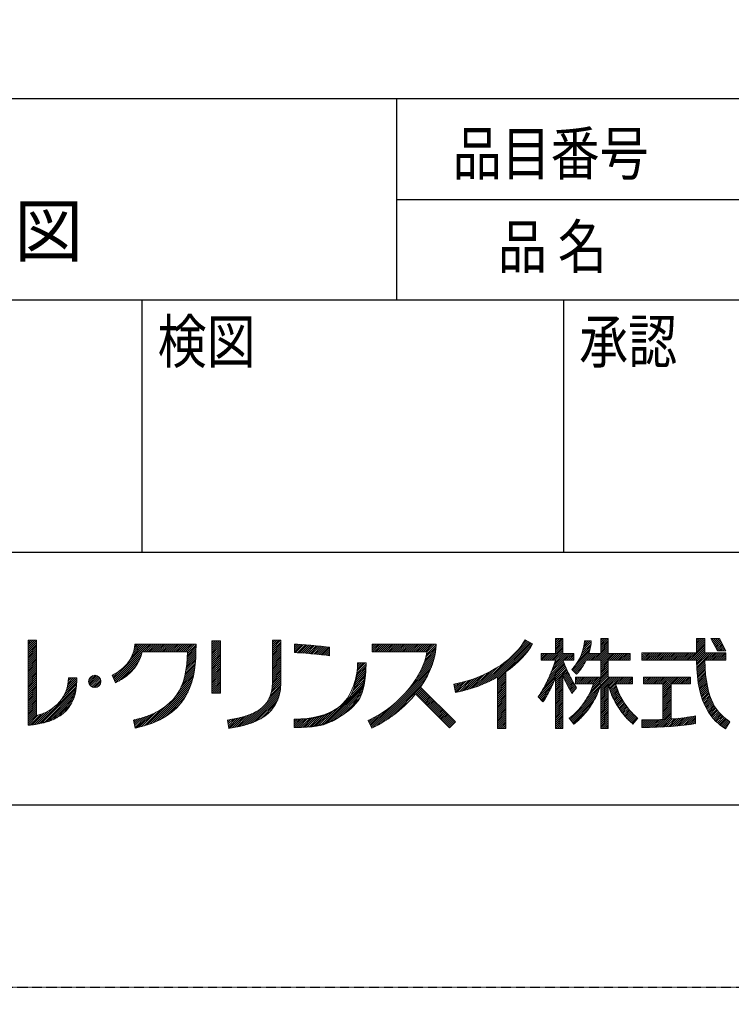
# Model space of a CAD drawing. Units: millimetres. Extents: x 0 to 1680, y -167 to 1188.
# Drawn here: x 1114 to 1278, y -4 to 223 of the extents above; entities that cross this region are included whole.
import ezdxf
from ezdxf.enums import TextEntityAlignment as Align

# ---------------------------------------------------------------- set-up
doc = ezdxf.new("R2010")
doc.units = ezdxf.units.MM
doc.linetypes.add('HIDDEN2', pattern=[0.1875, 0.125, -0.0625])
for name, color, linetype in [('図面枠', 40, 'Continuous'), ('外観図', 7, 'Continuous'), ('非表示', 50, 'Continuous')]:
    doc.layers.add(name, color=color, linetype=linetype)
doc.styles.add('FONT_0', font='txt')
doc.styles.get("Standard").update_dxf_attribs({"font": 'arial.ttf', "height": 10})
doc.dimstyles.new('ISO-25', dxfattribs={"dimtxt": 10, "dimasz": 8, "dimexe": 1.25, "dimexo": 0.625, "dimtad": 1, "dimtxsty": 'Standard', "dimcen": 2.5, "dimadec": 0, "dimazin": 0, "dimtfac": 1, "dimtmove": 0, "dimatfit": 3, "dimfxl": 1, "dimlwd": 13, "dimarcsym": 0})

# ---------------------------------------------------------------- blocks, each defined once
blk = doc.blocks.new('*D99')
at = {"layer": 'Defpoints', "color": 0, "linetype": 'ByBlock', "transparency": 16777216}
for p in [(931.48, 1022.47), (924, 1012.89), (908.64, 993.81), (987.64, 976.52), (979.43, 950.56)]:
    blk.add_point(p, dxfattribs=at)
at = {"layer": '外観図', "color": 0, "linetype": 'ByBlock', "lineweight": 13, "transparency": 16777216}
blk.add_arc((1137.05, 854.26), 265.62, 142.4335, 146.8508, dxfattribs=at)
at = {"layer": '外観図', "color": 0, "linetype": 'ByBlock', "transparency": 16777216}
for points in [[(925.46, 1017.04), (927.55, 1015.38), (931.48, 1022.47)], [(915.79, 998.8), (913.53, 1000.22), (910.39, 992.75)]]:
    blk.add_solid(points, dxfattribs=at)

msp = doc.modelspace()

# ---------------------------------------------------------------- hatches: boundary and pattern name
at = {"layer": '図面枠', "lineweight": 9}
h = msp.add_hatch(dxfattribs=at)
h.set_pattern_fill('ANSI31', color=0, scale=0.1, style=0)
edge = h.paths.add_edge_path(flags=0)
edge.add_spline(control_points=[(1125.687, 71.143), (1125.687, 66.976), (1122.552, 63.476), (1118.334, 62.498)], knot_values=[0, 0, 0, 0, 1, 1, 1, 1], weights=[1, 1, 1, 1], degree=3, periodic=0)
edge.add_line((1118.334, 62.498), (1118.334, 79.823))
edge.add_line((1118.334, 79.823), (1116.395, 79.823))
edge.add_line((1116.395, 79.823), (1116.395, 60.298))
edge.add_spline(control_points=[(1116.395, 60.298), (1117.056, 60.321), (1117.706, 60.384), (1118.334, 60.505), (1123.633, 61.531), (1127.626, 65.911), (1127.626, 71.143)], knot_values=[0, 0, 0, 0, 1, 2, 3, 4, 4, 4, 4], weights=[1, 1, 1, 1, 1, 1, 1], degree=3, periodic=0)
edge.add_line((1127.626, 71.143), (1125.687, 71.143))
h = msp.add_hatch(dxfattribs=at)
h.set_pattern_fill('ANSI31', color=0, scale=0.1, style=0)
h.paths.add_polyline_path([(1160.64, 79.66), (1160.64, 67.671), (1158.7, 67.671), (1158.7, 79.66)], flags=0)
h = msp.add_hatch(dxfattribs=at)
h.set_pattern_fill('ANSI31', color=0, scale=0.1, style=0)
edge = h.paths.add_edge_path(flags=0)
edge.add_spline(control_points=[(1174.557, 70.07), (1174.557, 61.398), (1166.177, 60.104), (1162.598, 59.551)], knot_values=[0, 0, 0, 0, 1, 1, 1, 1], weights=[1, 1, 1, 1], degree=3, periodic=0)
edge.add_line((1162.598, 59.551), (1162.302, 61.468))
edge.add_spline(control_points=[(1162.302, 61.468), (1167.66, 62.295), (1172.617, 63.91), (1172.617, 70.07)], knot_values=[0, 0, 0, 0, 1, 1, 1, 1], weights=[1, 1, 1, 1], degree=3, periodic=0)
edge.add_line((1172.617, 70.07), (1172.617, 79.823))
edge.add_line((1172.617, 79.823), (1174.557, 79.823))
edge.add_line((1174.557, 79.823), (1174.557, 70.07))
h = msp.add_hatch(dxfattribs=at)
h.set_pattern_fill('ANSI31', color=0, scale=0.1, style=0)
edge = h.paths.add_edge_path(flags=0)
edge.add_spline(control_points=[(1226.356, 72.57), (1229.274, 74.596), (1231.316, 76.9), (1232.483, 78.97)], knot_values=[0, 0, 0, 0, 1, 1, 1, 1], weights=[1, 1, 1, 1], degree=3, periodic=0)
edge.add_line((1232.483, 78.97), (1230.793, 79.922))
edge.add_spline(control_points=[(1230.793, 79.922), (1228.655, 76.131), (1223.224, 71.456), (1214.391, 69.705)], knot_values=[0, 0, 0, 0, 1, 1, 1, 1], weights=[1, 1, 1, 1], degree=3, periodic=0)
edge.add_line((1214.391, 69.705), (1214.769, 67.802))
edge.add_spline(control_points=[(1214.769, 67.802), (1218.561, 68.554), (1221.769, 69.83), (1224.416, 71.352)], knot_values=[0, 0, 0, 0, 1, 1, 1, 1], weights=[1, 1, 1, 1], degree=3, periodic=0)
edge.add_line((1224.416, 71.352), (1224.416, 59.558))
edge.add_line((1224.416, 59.558), (1226.356, 59.558))
edge.add_line((1226.356, 59.558), (1226.356, 72.57))
h = msp.add_hatch(dxfattribs=at)
h.set_pattern_fill('ANSI31', color=0, scale=0.1, style=0)
edge = h.paths.add_edge_path(flags=0)
edge.add_spline(control_points=[(1242.037, 69.774), (1241.667, 70.448), (1241.311, 71.132), (1240.968, 71.82), (1240.625, 72.509), (1240.296, 73.204), (1239.998, 73.903), (1239.814, 74.336), (1239.638, 74.78), (1239.492, 75.212)], knot_values=[0, 0, 0, 0, 1, 2, 3, 4, 5, 6, 7, 7, 7, 7], weights=[1, 1, 1, 1, 1, 1, 1, 1, 1, 1], degree=3, periodic=0)
edge.add_line((1239.492, 75.212), (1241.991, 75.212))
edge.add_line((1241.991, 75.212), (1241.991, 76.764))
edge.add_line((1241.991, 76.764), (1239.487, 76.764))
edge.add_line((1239.487, 76.764), (1239.487, 80.21))
edge.add_line((1239.487, 80.21), (1237.752, 80.21))
edge.add_line((1237.752, 80.21), (1237.752, 76.764))
edge.add_line((1237.752, 76.764), (1234.46, 76.764))
edge.add_line((1234.46, 76.764), (1234.46, 75.212))
edge.add_line((1234.46, 75.212), (1237.752, 75.212))
edge.add_line((1237.752, 75.212), (1237.752, 75.19))
edge.add_spline(control_points=[(1237.752, 75.19), (1237.585, 74.614), (1237.394, 74.035), (1237.177, 73.463), (1236.857, 72.624), (1236.503, 71.793), (1236.122, 70.976), (1235.741, 70.158), (1235.337, 69.351), (1234.904, 68.569), (1234.687, 68.179), (1234.463, 67.793), (1234.227, 67.426), (1234.084, 67.194), (1233.931, 66.98), (1233.777, 66.774)], knot_values=[0, 0, 0, 0, 1, 2, 3, 4, 5, 6, 7, 8, 9, 10, 11, 12, 13, 13, 13, 13], weights=[1, 1, 1, 1, 1, 1, 1, 1, 1, 1, 1, 1, 1, 1, 1, 1], degree=3, periodic=0)
edge.add_line((1233.777, 66.774), (1234.872, 65.665))
edge.add_spline(control_points=[(1234.872, 65.665), (1235.109, 65.982), (1235.329, 66.299), (1235.519, 66.619), (1235.77, 67.028), (1235.999, 67.441), (1236.218, 67.856), (1236.657, 68.688), (1237.057, 69.531), (1237.433, 70.384), (1237.549, 70.646), (1237.643, 70.917), (1237.752, 71.182)], knot_values=[0, 0, 0, 0, 1, 2, 3, 4, 5, 6, 7, 8, 9, 10, 10, 10, 10], weights=[1, 1, 1, 1, 1, 1, 1, 1, 1, 1, 1, 1, 1], degree=3, periodic=0)
edge.add_line((1237.752, 71.182), (1237.752, 59.557))
edge.add_line((1237.752, 59.557), (1239.487, 59.557))
edge.add_line((1239.487, 59.557), (1239.487, 71.62))
edge.add_spline(control_points=[(1239.487, 71.62), (1239.551, 71.48), (1239.607, 71.335), (1239.672, 71.196), (1240.007, 70.48), (1240.354, 69.773), (1240.717, 69.071)], knot_values=[0, 0, 0, 0, 1, 2, 3, 4, 4, 4, 4], weights=[1, 1, 1, 1, 1, 1, 1], degree=3, periodic=0)
edge.add_line((1240.717, 69.071), (1241.278, 68.021))
edge.add_line((1241.278, 68.021), (1241.519, 67.599))
edge.add_line((1241.519, 67.599), (1242.565, 68.841))
edge.add_line((1242.565, 68.841), (1242.037, 69.774))
h = msp.add_hatch(dxfattribs=at)
h.set_pattern_fill('ANSI31', color=0, scale=0.1, style=0)
edge = h.paths.add_edge_path(flags=0)
edge.add_spline(control_points=[(1256.362, 62.179), (1256.13, 62.373), (1255.821, 62.674), (1255.458, 63.044), (1255.274, 63.226), (1255.096, 63.444), (1254.896, 63.663), (1254.694, 63.881), (1254.511, 64.137), (1254.305, 64.386), (1253.913, 64.903), (1253.519, 65.473), (1253.174, 66.073), (1252.467, 67.265), (1251.948, 68.561), (1251.667, 69.546), (1251.642, 69.634), (1251.621, 69.718), (1251.599, 69.802)], knot_values=[0, 0, 0, 0, 1, 2, 3, 4, 5, 6, 7, 8, 9, 10, 11, 12, 13, 14, 15, 16, 16, 16, 16], weights=[1, 1, 1, 1, 1, 1, 1, 1, 1, 1, 1, 1, 1, 1, 1, 1, 1, 1, 1], degree=3, periodic=0)
edge.add_line((1251.599, 69.802), (1255.514, 69.802))
edge.add_line((1255.514, 69.802), (1255.514, 71.354))
edge.add_line((1255.514, 71.354), (1249.915, 71.354))
edge.add_line((1249.915, 71.354), (1249.915, 75.212))
edge.add_line((1249.915, 75.212), (1254.946, 75.212))
edge.add_line((1254.946, 75.212), (1254.946, 76.764))
edge.add_line((1254.946, 76.764), (1249.915, 76.764))
edge.add_line((1249.915, 76.764), (1249.915, 80.21))
edge.add_line((1249.915, 80.21), (1248.181, 80.21))
edge.add_line((1248.181, 80.21), (1248.181, 76.764))
edge.add_line((1248.181, 76.764), (1245.453, 76.764))
edge.add_spline(control_points=[(1245.453, 76.764), (1245.795, 77.804), (1245.975, 78.807), (1245.975, 79.647)], knot_values=[0, 0, 0, 0, 1, 1, 1, 1], weights=[1, 1, 1, 1], degree=3, periodic=0)
edge.add_line((1245.975, 79.647), (1244.423, 79.647))
edge.add_spline(control_points=[(1244.423, 79.647), (1244.423, 77.848), (1243.401, 75.024), (1241.519, 73.125)], knot_values=[0, 0, 0, 0, 1, 1, 1, 1], weights=[1, 1, 1, 1], degree=3, periodic=0)
edge.add_line((1241.519, 73.125), (1242.615, 72.029))
edge.add_spline(control_points=[(1242.615, 72.029), (1243.539, 72.962), (1244.269, 74.075), (1244.817, 75.212)], knot_values=[0, 0, 0, 0, 1, 1, 1, 1], weights=[1, 1, 1, 1], degree=3, periodic=0)
edge.add_line((1244.817, 75.212), (1248.181, 75.212))
edge.add_line((1248.181, 75.212), (1248.181, 71.354))
edge.add_line((1248.181, 71.354), (1242.381, 71.354))
edge.add_line((1242.381, 71.354), (1242.381, 69.802))
edge.add_line((1242.381, 69.802), (1246.497, 69.802))
edge.add_spline(control_points=[(1246.497, 69.802), (1246.476, 69.736), (1246.457, 69.673), (1246.434, 69.605), (1246.087, 68.594), (1245.503, 67.271), (1244.732, 66.064), (1244.356, 65.455), (1243.928, 64.882), (1243.508, 64.362), (1243.08, 63.849), (1242.651, 63.397), (1242.268, 63.026), (1241.878, 62.663), (1241.547, 62.368), (1241.299, 62.181), (1241.057, 61.987), (1240.919, 61.876)], knot_values=[0, 0, 0, 0, 1, 2, 3, 4, 5, 6, 7, 8, 9, 10, 11, 12, 13, 14, 15, 15, 15, 15], weights=[1, 1, 1, 1, 1, 1, 1, 1, 1, 1, 1, 1, 1, 1, 1, 1, 1, 1], degree=3, periodic=0)
edge.add_line((1240.919, 61.876), (1241.966, 60.493))
edge.add_spline(control_points=[(1241.966, 60.493), (1242.12, 60.619), (1242.388, 60.838), (1242.664, 61.05), (1243.031, 61.382), (1243.462, 61.791), (1243.885, 62.207), (1244.357, 62.714), (1244.826, 63.286), (1245.286, 63.865), (1245.752, 64.502), (1246.159, 65.175), (1246.995, 66.51), (1247.62, 67.958), (1247.993, 69.08), (1248.07, 69.319), (1248.13, 69.542), (1248.181, 69.752)], knot_values=[0, 0, 0, 0, 1, 2, 3, 4, 5, 6, 7, 8, 9, 10, 11, 12, 13, 14, 15, 15, 15, 15], weights=[1, 1, 1, 1, 1, 1, 1, 1, 1, 1, 1, 1, 1, 1, 1, 1, 1, 1], degree=3, periodic=0)
edge.add_line((1248.181, 69.752), (1248.181, 59.557))
edge.add_line((1248.181, 59.557), (1249.915, 59.557))
edge.add_line((1249.915, 59.557), (1249.915, 69.79))
edge.add_spline(control_points=[(1249.915, 69.79), (1249.962, 69.578), (1250.015, 69.353), (1250.083, 69.101), (1250.39, 67.985), (1250.951, 66.555), (1251.718, 65.232), (1252.093, 64.566), (1252.522, 63.932), (1252.95, 63.358), (1253.175, 63.079), (1253.376, 62.796), (1253.596, 62.552), (1253.815, 62.307), (1254.011, 62.065), (1254.213, 61.86), (1254.611, 61.446), (1254.951, 61.11), (1255.206, 60.892), (1255.454, 60.667), (1255.596, 60.539)], knot_values=[0, 0, 0, 0, 1, 2, 3, 4, 5, 6, 7, 8, 9, 10, 11, 12, 13, 14, 15, 16, 17, 18, 18, 18, 18], weights=[1, 1, 1, 1, 1, 1, 1, 1, 1, 1, 1, 1, 1, 1, 1, 1, 1, 1, 1, 1, 1], degree=3, periodic=0)
edge.add_line((1255.596, 60.539), (1256.716, 61.863))
edge.add_spline(control_points=[(1256.716, 61.863), (1256.587, 61.978), (1256.362, 62.179)], knot_values=[0, 0, 0, 1, 1, 1], weights=[1, 1, 1], degree=2, periodic=0)
h = msp.add_hatch(dxfattribs=at)
h.set_pattern_fill('ANSI31', color=0, scale=0.1, style=0)
edge = h.paths.add_edge_path(flags=0)
edge.add_spline(control_points=[(1277.911, 61.064), (1275.148, 62.991), (1272.284, 65.647), (1272.146, 75.222)], knot_values=[0, 0, 0, 0, 1, 1, 1, 1], weights=[1, 1, 1, 1], degree=3, periodic=0)
edge.add_line((1272.146, 75.222), (1276.962, 75.222))
edge.add_line((1276.962, 75.222), (1276.962, 76.956))
edge.add_line((1276.962, 76.956), (1272.133, 76.956))
edge.add_line((1272.133, 76.956), (1272.133, 80.21))
edge.add_line((1272.133, 80.21), (1270.193, 80.21))
edge.add_line((1270.193, 80.21), (1270.193, 76.956))
edge.add_line((1270.193, 76.956), (1257.658, 76.956))
edge.add_line((1257.658, 76.956), (1257.658, 75.222))
edge.add_line((1257.658, 75.222), (1270.2, 75.222))
edge.add_spline(control_points=[(1270.2, 75.222), (1270.353, 64.572), (1273.951, 61.45), (1276.877, 59.42)], knot_values=[0, 0, 0, 0, 1, 1, 1, 1], weights=[1, 1, 1, 1], degree=3, periodic=0)
edge.add_line((1276.877, 59.42), (1277.911, 61.064))
h = msp.add_hatch(dxfattribs=at)
h.set_pattern_fill('ANSI31', color=0, scale=0.1, style=0)
h.paths.add_polyline_path([(1275.009, 77.358), (1276.962, 77.358), (1275.48, 80.226), (1273.527, 80.226)], flags=0)
h = msp.add_hatch(dxfattribs=at)
h.set_pattern_fill('ANSI31', color=0, scale=0.1, style=0)
edge = h.paths.add_edge_path(flags=0)
edge.add_line((1155.03, 77.145), (1155.041, 78.879))
edge.add_line((1155.041, 78.879), (1140.938, 78.879))
edge.add_line((1140.938, 78.879), (1140.938, 78.867))
edge.add_spline(control_points=[(1140.938, 78.867), (1140.938, 77.119), (1139.839, 73.666), (1135.723, 71.814)], knot_values=[0, 0, 0, 0, 1, 1, 1, 1], weights=[1, 1, 1, 1], degree=3, periodic=0)
edge.add_line((1135.723, 71.814), (1136.519, 70.045))
edge.add_spline(control_points=[(1136.519, 70.045), (1140.438, 71.808), (1142.108, 74.843), (1142.654, 77.145)], knot_values=[0, 0, 0, 0, 1, 1, 1, 1], weights=[1, 1, 1, 1], degree=3, periodic=0)
edge.add_line((1142.654, 77.145), (1153.09, 77.145))
edge.add_spline(control_points=[(1153.09, 77.145), (1152.915, 69.147), (1150.587, 63.732), (1140.624, 61.472)], knot_values=[0, 0, 0, 0, 1, 1, 1, 1], weights=[1, 1, 1, 1], degree=3, periodic=0)
edge.add_line((1140.624, 61.472), (1141.053, 59.58))
edge.add_spline(control_points=[(1141.053, 59.58), (1152.813, 62.248), (1154.873, 69.503), (1155.03, 77.145)], knot_values=[0, 0, 0, 0, 1, 1, 1, 1], weights=[1, 1, 1, 1], degree=3, periodic=0)
h = msp.add_hatch(dxfattribs=at)
h.set_pattern_fill('ANSI31', color=0, scale=0.1, style=0)
edge = h.paths.add_edge_path(flags=0)
edge.add_spline(control_points=[(1185.773, 78.218), (1183.746, 78.459), (1179.072, 78.923), (1177.68, 78.923)], knot_values=[0, 0, 0, 0, 1, 1, 1, 1], weights=[1, 1, 1, 1], degree=3, periodic=0)
edge.add_line((1177.68, 78.923), (1177.68, 76.983))
edge.add_spline(control_points=[(1177.68, 76.983), (1179.039, 76.983), (1184.017, 76.483), (1185.773, 76.265)], knot_values=[0, 0, 0, 0, 1, 1, 1, 1], weights=[1, 1, 1, 1], degree=3, periodic=0)
edge.add_line((1185.773, 76.265), (1185.773, 78.218))
h = msp.add_hatch(dxfattribs=at)
h.set_pattern_fill('ANSI31', color=0, scale=0.1, style=0)
edge = h.paths.add_edge_path(flags=0)
edge.add_line((1213.389, 59.65), (1214.76, 61.022))
edge.add_line((1214.76, 61.022), (1206.732, 69.05))
edge.add_spline(control_points=[(1206.732, 69.05), (1209.069, 72.447), (1210.292, 75.989), (1210.292, 78.88)], knot_values=[0, 0, 0, 0, 1, 1, 1, 1], weights=[1, 1, 1, 1], degree=3, periodic=0)
edge.add_line((1210.292, 78.88), (1195.61, 78.882))
edge.add_line((1195.61, 78.882), (1195.61, 77.147))
edge.add_line((1195.61, 77.147), (1208.189, 77.147))
edge.add_spline(control_points=[(1208.189, 77.147), (1207.313, 71.897), (1202.638, 65.103), (1194.647, 61.38)], knot_values=[0, 0, 0, 0, 1, 1, 1, 1], weights=[1, 1, 1, 1], degree=3, periodic=0)
edge.add_line((1194.647, 61.38), (1195.466, 59.622))
edge.add_spline(control_points=[(1195.466, 59.622), (1199.721, 61.604), (1203.106, 64.426), (1205.564, 67.475)], knot_values=[0, 0, 0, 0, 1, 1, 1, 1], weights=[1, 1, 1, 1], degree=3, periodic=0)
edge.add_line((1205.564, 67.475), (1213.389, 59.65))
h = msp.add_hatch(dxfattribs=at)
h.set_pattern_fill('ANSI31', color=0, scale=0.1, style=0)
edge = h.paths.add_edge_path(flags=0)
edge.add_spline(control_points=[(1194.177, 74.615), (1194.177, 73.774), (1194.024, 66.291), (1188.714, 62.622), (1185.992, 60.74), (1182.164, 59.745), (1177.646, 59.745)], knot_values=[0, 0, 0, 0, 1, 2, 3, 4, 4, 4, 4], weights=[1, 1, 1, 1, 1, 1, 1], degree=3, periodic=0)
edge.add_line((1177.646, 59.745), (1177.646, 61.685))
edge.add_spline(control_points=[(1177.646, 61.685), (1181.768, 61.685), (1185.214, 62.561), (1187.611, 64.218), (1191.263, 66.741), (1192.237, 71.941), (1192.237, 74.615)], knot_values=[0, 0, 0, 0, 1, 2, 3, 4, 4, 4, 4], weights=[1, 1, 1, 1, 1, 1, 1], degree=3, periodic=0)
edge.add_line((1192.237, 74.615), (1194.177, 74.615))
h = msp.add_hatch(dxfattribs=at)
h.set_pattern_fill('ANSI31', color=0, scale=0.1, style=0)
edge = h.paths.add_edge_path(flags=0)
edge.add_spline(control_points=[(1133.177, 70.346), (1133.177, 69.559), (1132.54, 68.922), (1131.753, 68.922), (1130.967, 68.922), (1130.329, 69.559), (1130.329, 70.346)], knot_values=[0, 0, 0, 0, 1, 1, 1, 2, 2, 2, 2], weights=[1, 1, 1, 1, 1, 1, 1], degree=3, periodic=0)
edge.add_spline(control_points=[(1130.329, 70.346), (1130.329, 71.132), (1130.967, 71.769), (1131.753, 71.769), (1132.54, 71.769), (1133.177, 71.132), (1133.177, 70.346)], knot_values=[2, 2, 2, 2, 3, 3, 3, 4, 4, 4, 4], weights=[1, 1, 1, 1, 1, 1, 1], degree=3, periodic=0)
h = msp.add_hatch(dxfattribs=at)
h.set_pattern_fill('ANSI31', color=0, scale=0.1, style=0)
edge = h.paths.add_edge_path(flags=0)
edge.add_spline(control_points=[(1270.006, 62.41), (1268.419, 62.113), (1266.524, 61.88), (1264.422, 61.722)], knot_values=[0, 0, 0, 0, 1, 1, 1, 1], weights=[1, 1, 1, 1], degree=3, periodic=0)
edge.add_line((1264.422, 61.722), (1264.422, 69.802))
edge.add_line((1264.422, 69.802), (1268.848, 69.802))
edge.add_line((1268.848, 69.802), (1268.848, 71.354))
edge.add_line((1268.848, 71.354), (1258.028, 71.354))
edge.add_line((1258.028, 71.354), (1258.028, 69.802))
edge.add_line((1258.028, 69.802), (1262.482, 69.802))
edge.add_line((1262.482, 69.802), (1262.482, 61.603))
edge.add_spline(control_points=[(1262.482, 61.603), (1260.945, 61.525), (1259.328, 61.482), (1257.653, 61.482)], knot_values=[0, 0, 0, 0, 1, 1, 1, 1], weights=[1, 1, 1, 1], degree=3, periodic=0)
edge.add_line((1257.653, 61.482), (1257.653, 59.747))
edge.add_spline(control_points=[(1257.653, 59.747), (1262.406, 59.747), (1266.759, 60.074), (1270.006, 60.651)], knot_values=[0, 0, 0, 0, 1, 1, 1, 1], weights=[1, 1, 1, 1], degree=3, periodic=0)
edge.add_line((1270.006, 60.651), (1270.006, 62.41))

# ---------------------------------------------------------------- linework, layer by layer
at = {"layer": '図面枠', "color": 0, "linetype": 'Continuous'}
for p, q in [((949.711, 204.418), (1646.059, 204.418)), ((1201.17, 204.418), (1201.17, 157.995)), ((1201.17, 181.206), (1413.943, 181.206)), ((1646.059, 157.995), (949.711, 157.995)), ((1646.059, 99.966), (949.711, 99.966)), ((88.948, 41.937), (1646.059, 41.937))]:
    msp.add_line(p, q, dxfattribs=at)
at = {"layer": '図面枠', "color": 0}
for p, q in [((1142.571, 157.995), (1142.571, 99.966)), ((1239.571, 157.995), (1239.571, 99.966))]:
    msp.add_line(p, q, dxfattribs=at)
at = {"layer": '図面枠', "color": 0, "lineweight": 9}
for p, q in [((1118.334, 79.823), (1116.395, 79.823)), ((1116.395, 79.823), (1116.395, 60.298)), ((1118.334, 79.823), (1116.395, 79.823)), ((1116.395, 79.823), (1116.395, 60.298)), ((1118.334, 62.498), (1118.334, 79.823)), ((1118.334, 62.498), (1118.334, 79.823)), ((1158.7, 67.671), (1158.7, 79.66)), ((1158.7, 79.66), (1160.64, 79.66)), ((1158.7, 67.671), (1158.7, 79.66)), ((1158.7, 79.66), (1160.64, 79.66)), ((1160.64, 79.66), (1160.64, 67.671)), ((1160.64, 79.66), (1160.64, 67.671)), ((1172.617, 70.07), (1172.617, 79.823)), ((1172.617, 79.823), (1174.557, 79.823)), ((1172.617, 70.07), (1172.617, 79.823)), ((1172.617, 79.823), (1174.557, 79.823)), ((1174.557, 79.823), (1174.557, 70.07)), ((1174.557, 79.823), (1174.557, 70.07)), ((1232.483, 78.97), (1230.793, 79.922)), ((1232.483, 78.97), (1230.793, 79.922)), ((1239.487, 80.21), (1237.752, 80.21)), ((1237.752, 80.21), (1237.752, 76.764)), ((1239.487, 80.21), (1237.752, 80.21)), ((1237.752, 80.21), (1237.752, 76.764)), ((1239.487, 76.764), (1239.487, 80.21)), ((1239.487, 76.764), (1239.487, 80.21)), ((1245.975, 79.647), (1244.423, 79.647)), ((1245.975, 79.647), (1244.423, 79.647)), ((1249.915, 80.21), (1248.181, 80.21)), ((1248.181, 80.21), (1248.181, 76.764)), ((1249.915, 80.21), (1248.181, 80.21)), ((1248.181, 80.21), (1248.181, 76.764)), ((1249.915, 76.764), (1249.915, 80.21)), ((1249.915, 76.764), (1249.915, 80.21)), ((1272.133, 80.21), (1270.193, 80.21)), ((1270.193, 80.21), (1270.193, 76.956)), ((1272.133, 80.21), (1270.193, 80.21)), ((1270.193, 80.21), (1270.193, 76.956)), ((1272.133, 76.956), (1272.133, 80.21)), ((1272.133, 76.956), (1272.133, 80.21)), ((1275.48, 80.226), (1273.527, 80.226)), ((1273.527, 80.226), (1275.009, 77.358)), ((1275.48, 80.226), (1273.527, 80.226)), ((1273.527, 80.226), (1275.009, 77.358)), ((1276.962, 77.358), (1275.48, 80.226)), ((1276.962, 77.358), (1275.48, 80.226)), ((1155.041, 78.879), (1140.938, 78.879)), ((1140.938, 78.879), (1140.938, 78.867)), ((1155.041, 78.879), (1140.938, 78.879)), ((1140.938, 78.879), (1140.938, 78.867)), ((1142.654, 77.145), (1153.09, 77.145)), ((1142.654, 77.145), (1153.09, 77.145)), ((1155.03, 77.145), (1155.041, 78.879)), ((1155.03, 77.145), (1155.041, 78.879)), ((1177.68, 78.923), (1177.68, 76.983)), ((1177.68, 78.923), (1177.68, 76.983)), ((1185.773, 76.265), (1185.773, 78.218)), ((1185.773, 76.265), (1185.773, 78.218)), ((1210.292, 78.88), (1195.61, 78.882)), ((1195.61, 78.882), (1195.61, 77.147)), ((1210.292, 78.88), (1195.61, 78.882)), ((1195.61, 78.882), (1195.61, 77.147)), ((1195.61, 77.147), (1208.189, 77.147)), ((1195.61, 77.147), (1208.189, 77.147)), ((1275.009, 77.358), (1276.962, 77.358)), ((1275.009, 77.358), (1276.962, 77.358)), ((1237.752, 76.764), (1234.46, 76.764)), ((1234.46, 76.764), (1234.46, 75.212)), ((1237.752, 76.764), (1234.46, 76.764)), ((1234.46, 76.764), (1234.46, 75.212)), ((1234.46, 75.212), (1237.752, 75.212)), ((1234.46, 75.212), (1237.752, 75.212)), ((1237.752, 75.212), (1237.752, 75.19)), ((1237.752, 75.212), (1237.752, 75.19)), ((1241.991, 76.764), (1239.487, 76.764)), ((1241.991, 76.764), (1239.487, 76.764)), ((1239.492, 75.212), (1241.991, 75.212)), ((1239.492, 75.212), (1241.991, 75.212)), ((1241.991, 75.212), (1241.991, 76.764)), ((1241.991, 75.212), (1241.991, 76.764)), ((1244.817, 75.212), (1248.181, 75.212)), ((1244.817, 75.212), (1248.181, 75.212)), ((1248.181, 76.764), (1245.453, 76.764)), ((1248.181, 76.764), (1245.453, 76.764)), ((1248.181, 75.212), (1248.181, 71.354)), ((1248.181, 75.212), (1248.181, 71.354)), ((1254.946, 76.764), (1249.915, 76.764)), ((1254.946, 76.764), (1249.915, 76.764)), ((1249.915, 71.354), (1249.915, 75.212)), ((1249.915, 75.212), (1254.946, 75.212)), ((1249.915, 71.354), (1249.915, 75.212)), ((1249.915, 75.212), (1254.946, 75.212)), ((1254.946, 75.212), (1254.946, 76.764)), ((1254.946, 75.212), (1254.946, 76.764)), ((1270.193, 76.956), (1257.658, 76.956)), ((1257.658, 76.956), (1257.658, 75.222)), ((1270.193, 76.956), (1257.658, 76.956)), ((1257.658, 76.956), (1257.658, 75.222)), ((1257.658, 75.222), (1270.2, 75.222)), ((1257.658, 75.222), (1270.2, 75.222)), ((1276.962, 76.956), (1272.133, 76.956)), ((1276.962, 76.956), (1272.133, 76.956)), ((1272.146, 75.222), (1276.962, 75.222)), ((1272.146, 75.222), (1276.962, 75.222)), ((1276.962, 75.222), (1276.962, 76.956)), ((1276.962, 75.222), (1276.962, 76.956)), ((1192.237, 74.615), (1194.177, 74.615)), ((1192.237, 74.615), (1194.177, 74.615)), ((1226.356, 59.558), (1226.356, 72.57)), ((1226.356, 59.558), (1226.356, 72.57)), ((1241.519, 73.125), (1242.615, 72.029)), ((1241.519, 73.125), (1242.615, 72.029)), ((1127.626, 71.143), (1125.687, 71.143)), ((1127.626, 71.143), (1125.687, 71.143)), ((1135.723, 71.814), (1136.519, 70.045)), ((1135.723, 71.814), (1136.519, 70.045)), ((1224.416, 71.352), (1224.416, 59.558)), ((1224.416, 71.352), (1224.416, 59.558)), ((1237.752, 71.182), (1237.752, 59.557)), ((1237.752, 71.182), (1237.752, 59.557)), ((1239.487, 59.557), (1239.487, 71.62)), ((1239.487, 59.557), (1239.487, 71.62)), ((1248.181, 71.354), (1242.381, 71.354)), ((1242.381, 71.354), (1242.381, 69.802)), ((1248.181, 71.354), (1242.381, 71.354)), ((1242.381, 71.354), (1242.381, 69.802)), ((1255.514, 71.354), (1249.915, 71.354)), ((1255.514, 71.354), (1249.915, 71.354)), ((1255.514, 69.802), (1255.514, 71.354)), ((1255.514, 69.802), (1255.514, 71.354)), ((1268.848, 71.354), (1258.028, 71.354)), ((1258.028, 71.354), (1258.028, 69.802)), ((1268.848, 71.354), (1258.028, 71.354)), ((1258.028, 71.354), (1258.028, 69.802)), ((1268.848, 69.802), (1268.848, 71.354)), ((1268.848, 69.802), (1268.848, 71.354)), ((1214.76, 61.022), (1206.732, 69.05)), ((1214.76, 61.022), (1206.732, 69.05)), ((1214.391, 69.705), (1214.769, 67.802)), ((1214.391, 69.705), (1214.769, 67.802)), ((1240.717, 69.071), (1241.278, 68.021)), ((1240.717, 69.071), (1241.278, 68.021)), ((1241.278, 68.021), (1241.519, 67.599)), ((1241.278, 68.021), (1241.519, 67.599)), ((1241.519, 67.599), (1242.565, 68.841)), ((1241.519, 67.599), (1242.565, 68.841)), ((1242.565, 68.841), (1242.037, 69.774)), ((1242.565, 68.841), (1242.037, 69.774)), ((1242.381, 69.802), (1246.497, 69.802)), ((1242.381, 69.802), (1246.497, 69.802)), ((1248.181, 69.752), (1248.181, 59.557)), ((1248.181, 69.752), (1248.181, 59.557)), ((1249.915, 59.557), (1249.915, 69.79)), ((1249.915, 59.557), (1249.915, 69.79)), ((1251.599, 69.802), (1255.514, 69.802)), ((1251.599, 69.802), (1255.514, 69.802)), ((1258.028, 69.802), (1262.482, 69.802)), ((1258.028, 69.802), (1262.482, 69.802)), ((1262.482, 69.802), (1262.482, 61.603)), ((1262.482, 69.802), (1262.482, 61.603)), ((1264.422, 61.722), (1264.422, 69.802)), ((1264.422, 69.802), (1268.848, 69.802)), ((1264.422, 61.722), (1264.422, 69.802)), ((1264.422, 69.802), (1268.848, 69.802)), ((1160.64, 67.671), (1158.7, 67.671)), ((1160.64, 67.671), (1158.7, 67.671)), ((1205.564, 67.475), (1213.389, 59.65)), ((1205.564, 67.475), (1213.389, 59.65)), ((1233.777, 66.774), (1234.872, 65.665)), ((1233.777, 66.774), (1234.872, 65.665)), ((1140.624, 61.472), (1141.053, 59.58)), ((1140.624, 61.472), (1141.053, 59.58)), ((1162.598, 59.551), (1162.302, 61.468)), ((1162.598, 59.551), (1162.302, 61.468)), ((1177.646, 59.745), (1177.646, 61.685)), ((1177.646, 59.745), (1177.646, 61.685)), ((1194.647, 61.38), (1195.466, 59.622)), ((1194.647, 61.38), (1195.466, 59.622)), ((1240.919, 61.876), (1241.966, 60.493)), ((1240.919, 61.876), (1241.966, 60.493)), ((1255.596, 60.539), (1256.716, 61.863)), ((1255.596, 60.539), (1256.716, 61.863)), ((1257.653, 61.482), (1257.653, 59.747)), ((1257.653, 61.482), (1257.653, 59.747)), ((1270.006, 60.651), (1270.006, 62.41)), ((1270.006, 60.651), (1270.006, 62.41)), ((1213.389, 59.65), (1214.76, 61.022)), ((1213.389, 59.65), (1214.76, 61.022)), ((1224.416, 59.558), (1226.356, 59.558)), ((1224.416, 59.558), (1226.356, 59.558)), ((1237.752, 59.557), (1239.487, 59.557)), ((1237.752, 59.557), (1239.487, 59.557)), ((1248.181, 59.557), (1249.915, 59.557)), ((1248.181, 59.557), (1249.915, 59.557)), ((1276.877, 59.42), (1277.911, 61.064)), ((1276.877, 59.42), (1277.911, 61.064))]:
    msp.add_line(p, q, dxfattribs=at)
for points, degree in [([(1230.793, 79.922), (1228.655, 76.131), (1223.224, 71.456), (1214.391, 69.705)], 3), ([(1230.793, 79.922), (1228.655, 76.131), (1223.224, 71.456), (1214.391, 69.705)], 3), ([(1244.423, 79.647), (1244.423, 77.848), (1243.401, 75.024), (1241.519, 73.125)], 3), ([(1244.423, 79.647), (1244.423, 77.848), (1243.401, 75.024), (1241.519, 73.125)], 3), ([(1245.453, 76.764), (1245.795, 77.804), (1245.975, 78.807), (1245.975, 79.647)], 3), ([(1245.453, 76.764), (1245.795, 77.804), (1245.975, 78.807), (1245.975, 79.647)], 3), ([(1140.938, 78.867), (1140.938, 77.119), (1139.839, 73.666), (1135.723, 71.814)], 3), ([(1140.938, 78.867), (1140.938, 77.119), (1139.839, 73.666), (1135.723, 71.814)], 3), ([(1136.519, 70.045), (1140.438, 71.808), (1142.108, 74.843), (1142.654, 77.145)], 3), ([(1136.519, 70.045), (1140.438, 71.808), (1142.108, 74.843), (1142.654, 77.145)], 3), ([(1153.09, 77.145), (1152.915, 69.147), (1150.587, 63.732), (1140.624, 61.472)], 3), ([(1153.09, 77.145), (1152.915, 69.147), (1150.587, 63.732), (1140.624, 61.472)], 3), ([(1141.053, 59.58), (1152.813, 62.248), (1154.873, 69.503), (1155.03, 77.145)], 3), ([(1141.053, 59.58), (1152.813, 62.248), (1154.873, 69.503), (1155.03, 77.145)], 3), ([(1185.773, 78.218), (1183.746, 78.459), (1179.072, 78.923), (1177.68, 78.923)], 3), ([(1185.773, 78.218), (1183.746, 78.459), (1179.072, 78.923), (1177.68, 78.923)], 3), ([(1177.68, 76.983), (1179.039, 76.983), (1184.017, 76.483), (1185.773, 76.265)], 3), ([(1177.68, 76.983), (1179.039, 76.983), (1184.017, 76.483), (1185.773, 76.265)], 3), ([(1208.189, 77.147), (1207.313, 71.897), (1202.638, 65.103), (1194.647, 61.38)], 3), ([(1208.189, 77.147), (1207.313, 71.897), (1202.638, 65.103), (1194.647, 61.38)], 3), ([(1206.732, 69.05), (1209.069, 72.447), (1210.292, 75.989), (1210.292, 78.88)], 3), ([(1206.732, 69.05), (1209.069, 72.447), (1210.292, 75.989), (1210.292, 78.88)], 3), ([(1226.356, 72.57), (1229.274, 74.596), (1231.316, 76.9), (1232.483, 78.97)], 3), ([(1226.356, 72.57), (1229.274, 74.596), (1231.316, 76.9), (1232.483, 78.97)], 3), ([(1237.752, 75.19), (1237.585, 74.614), (1237.394, 74.035), (1237.177, 73.463), (1236.857, 72.624), (1236.503, 71.793), (1236.122, 70.976), (1235.741, 70.158), (1235.337, 69.351), (1234.904, 68.569), (1234.687, 68.179), (1234.463, 67.793), (1234.227, 67.426), (1234.084, 67.194), (1233.931, 66.98), (1233.777, 66.774)], 3), ([(1237.752, 75.19), (1237.585, 74.614), (1237.394, 74.035), (1237.177, 73.463)], 3), ([(1239.998, 73.903), (1239.814, 74.336), (1239.638, 74.78), (1239.492, 75.212)], 3), ([(1242.037, 69.774), (1241.667, 70.448), (1241.311, 71.132), (1240.968, 71.82), (1240.625, 72.509), (1240.296, 73.204), (1239.998, 73.903), (1239.814, 74.336), (1239.638, 74.78), (1239.492, 75.212)], 3), ([(1242.615, 72.029), (1243.539, 72.962), (1244.269, 74.075), (1244.817, 75.212)], 3), ([(1242.615, 72.029), (1243.539, 72.962), (1244.269, 74.075), (1244.817, 75.212)], 3), ([(1270.2, 75.222), (1270.353, 64.572), (1273.951, 61.45), (1276.877, 59.42)], 3), ([(1270.2, 75.222), (1270.353, 64.572), (1273.951, 61.45), (1276.877, 59.42)], 3), ([(1277.911, 61.064), (1275.148, 62.991), (1272.284, 65.647), (1272.146, 75.222)], 3), ([(1277.911, 61.064), (1275.148, 62.991), (1272.284, 65.647), (1272.146, 75.222)], 3), ([(1177.646, 61.685), (1181.768, 61.685), (1185.214, 62.561), (1187.611, 64.218), (1191.263, 66.741), (1192.237, 71.941), (1192.237, 74.615)], 3), ([(1194.177, 74.615), (1194.177, 73.774), (1194.024, 66.291), (1188.714, 62.622), (1185.992, 60.74), (1182.164, 59.745), (1177.646, 59.745)], 3), ([(1187.611, 64.218), (1191.263, 66.741), (1192.237, 71.941), (1192.237, 74.615)], 3), ([(1194.177, 74.615), (1194.177, 73.774), (1194.024, 66.291), (1188.714, 62.622)], 3), ([(1237.177, 73.463), (1236.857, 72.624), (1236.503, 71.793), (1236.122, 70.976)], 3), ([(1240.968, 71.82), (1240.625, 72.509), (1240.296, 73.204), (1239.998, 73.903)], 3), ([(1116.395, 60.298), (1117.056, 60.321), (1117.706, 60.384), (1118.334, 60.505), (1123.633, 61.531), (1127.626, 65.911), (1127.626, 71.143)], 3), ([(1125.687, 71.143), (1125.687, 66.976), (1122.552, 63.476), (1118.334, 62.498)], 3), ([(1118.334, 60.505), (1123.633, 61.531), (1127.626, 65.911), (1127.626, 71.143)], 3), ([(1125.687, 71.143), (1125.687, 66.976), (1122.552, 63.476), (1118.334, 62.498)], 3), ([(1214.769, 67.802), (1218.561, 68.554), (1221.769, 69.83), (1224.416, 71.352)], 3), ([(1214.769, 67.802), (1218.561, 68.554), (1221.769, 69.83), (1224.416, 71.352)], 3), ([(1234.872, 65.665), (1235.109, 65.982), (1235.329, 66.299), (1235.519, 66.619), (1235.77, 67.028), (1235.999, 67.441), (1236.218, 67.856), (1236.657, 68.688), (1237.057, 69.531), (1237.433, 70.384), (1237.549, 70.646), (1237.643, 70.917), (1237.752, 71.182)], 3), ([(1236.122, 70.976), (1235.741, 70.158), (1235.337, 69.351), (1234.904, 68.569)], 3), ([(1236.218, 67.856), (1236.657, 68.688), (1237.057, 69.531), (1237.433, 70.384)], 3), ([(1237.433, 70.384), (1237.549, 70.646), (1237.643, 70.917), (1237.752, 71.182)], 3), ([(1239.487, 71.62), (1239.551, 71.48), (1239.607, 71.335), (1239.672, 71.196)], 3), ([(1239.487, 71.62), (1239.551, 71.48), (1239.607, 71.335), (1239.672, 71.196), (1240.007, 70.48), (1240.354, 69.773), (1240.717, 69.071)], 3), ([(1239.672, 71.196), (1240.007, 70.48), (1240.354, 69.773), (1240.717, 69.071)], 3), ([(1242.037, 69.774), (1241.667, 70.448), (1241.311, 71.132), (1240.968, 71.82)], 3), ([(1162.302, 61.468), (1167.66, 62.295), (1172.617, 63.91), (1172.617, 70.07)], 3), ([(1162.302, 61.468), (1167.66, 62.295), (1172.617, 63.91), (1172.617, 70.07)], 3), ([(1174.557, 70.07), (1174.557, 61.398), (1166.177, 60.104), (1162.598, 59.551)], 3), ([(1174.557, 70.07), (1174.557, 61.398), (1166.177, 60.104), (1162.598, 59.551)], 3), ([(1234.904, 68.569), (1234.687, 68.179), (1234.463, 67.793), (1234.227, 67.426)], 3), ([(1246.497, 69.802), (1246.476, 69.736), (1246.457, 69.673), (1246.434, 69.605), (1246.087, 68.594), (1245.503, 67.271), (1244.732, 66.064), (1244.356, 65.455), (1243.928, 64.882), (1243.508, 64.362), (1243.08, 63.849), (1242.651, 63.397), (1242.268, 63.026), (1241.878, 62.663), (1241.547, 62.368), (1241.299, 62.181), (1241.057, 61.987), (1240.919, 61.876)], 3), ([(1241.966, 60.493), (1242.12, 60.619), (1242.388, 60.838), (1242.664, 61.05), (1243.031, 61.382), (1243.462, 61.791), (1243.885, 62.207), (1244.357, 62.714), (1244.826, 63.286), (1245.286, 63.865), (1245.752, 64.502), (1246.159, 65.175), (1246.995, 66.51), (1247.62, 67.958), (1247.993, 69.08), (1248.07, 69.319), (1248.13, 69.542), (1248.181, 69.752)], 3), ([(1246.434, 69.605), (1246.087, 68.594), (1245.503, 67.271), (1244.732, 66.064)], 3), ([(1246.159, 65.175), (1246.995, 66.51), (1247.62, 67.958), (1247.993, 69.08)], 3), ([(1246.497, 69.802), (1246.476, 69.736), (1246.457, 69.673), (1246.434, 69.605)], 3), ([(1247.993, 69.08), (1248.07, 69.319), (1248.13, 69.542), (1248.181, 69.752)], 3), ([(1249.915, 69.79), (1249.962, 69.578), (1250.015, 69.353), (1250.083, 69.101)], 3), ([(1249.915, 69.79), (1249.962, 69.578), (1250.015, 69.353), (1250.083, 69.101), (1250.39, 67.985), (1250.951, 66.555), (1251.718, 65.232), (1252.093, 64.566), (1252.522, 63.932), (1252.95, 63.358), (1253.175, 63.079), (1253.376, 62.796), (1253.596, 62.552), (1253.815, 62.307), (1254.011, 62.065), (1254.213, 61.86), (1254.611, 61.446), (1254.951, 61.11), (1255.206, 60.892), (1255.454, 60.667), (1255.596, 60.539)], 3), ([(1250.083, 69.101), (1250.39, 67.985), (1250.951, 66.555), (1251.718, 65.232)], 3), ([(1251.667, 69.546), (1251.642, 69.634), (1251.621, 69.718), (1251.599, 69.802)], 3), ([(1256.362, 62.179), (1256.13, 62.373), (1255.821, 62.674), (1255.458, 63.044), (1255.274, 63.226), (1255.096, 63.444), (1254.896, 63.663), (1254.694, 63.881), (1254.511, 64.137), (1254.305, 64.386), (1253.913, 64.903), (1253.519, 65.473), (1253.174, 66.073), (1252.467, 67.265), (1251.948, 68.561), (1251.667, 69.546), (1251.642, 69.634), (1251.621, 69.718), (1251.599, 69.802)], 3), ([(1253.174, 66.073), (1252.467, 67.265), (1251.948, 68.561), (1251.667, 69.546)], 3), ([(1195.466, 59.622), (1199.721, 61.604), (1203.106, 64.426), (1205.564, 67.475)], 3), ([(1195.466, 59.622), (1199.721, 61.604), (1203.106, 64.426), (1205.564, 67.475)], 3), ([(1234.227, 67.426), (1234.084, 67.194), (1233.931, 66.98), (1233.777, 66.774)], 3), ([(1234.872, 65.665), (1235.109, 65.982), (1235.329, 66.299), (1235.519, 66.619)], 3), ([(1235.519, 66.619), (1235.77, 67.028), (1235.999, 67.441), (1236.218, 67.856)], 3), ([(1244.732, 66.064), (1244.356, 65.455), (1243.928, 64.882), (1243.508, 64.362)], 3), ([(1254.305, 64.386), (1253.913, 64.903), (1253.519, 65.473), (1253.174, 66.073)], 3), ([(1177.646, 61.685), (1181.768, 61.685), (1185.214, 62.561), (1187.611, 64.218)], 3), ([(1243.508, 64.362), (1243.08, 63.849), (1242.651, 63.397), (1242.268, 63.026)], 3), ([(1244.826, 63.286), (1245.286, 63.865), (1245.752, 64.502), (1246.159, 65.175)], 3), ([(1251.718, 65.232), (1252.093, 64.566), (1252.522, 63.932), (1252.95, 63.358)], 3), ([(1254.896, 63.663), (1254.694, 63.881), (1254.511, 64.137), (1254.305, 64.386)], 3), ([(1255.458, 63.044), (1255.274, 63.226), (1255.096, 63.444), (1254.896, 63.663)], 3), ([(1188.714, 62.622), (1185.992, 60.74), (1182.164, 59.745), (1177.646, 59.745)], 3), ([(1241.299, 62.181), (1241.057, 61.987), (1240.919, 61.876)], 2), ([(1242.268, 63.026), (1241.878, 62.663), (1241.547, 62.368), (1241.299, 62.181)], 3), ([(1242.388, 60.838), (1242.664, 61.05), (1243.031, 61.382), (1243.462, 61.791)], 3), ([(1243.462, 61.791), (1243.885, 62.207), (1244.357, 62.714), (1244.826, 63.286)], 3), ([(1252.95, 63.358), (1253.175, 63.079), (1253.376, 62.796), (1253.596, 62.552)], 3), ([(1253.596, 62.552), (1253.815, 62.307), (1254.011, 62.065), (1254.213, 61.86)], 3), ([(1254.213, 61.86), (1254.611, 61.446), (1254.951, 61.11), (1255.206, 60.892)], 3), ([(1256.362, 62.179), (1256.13, 62.373), (1255.821, 62.674), (1255.458, 63.044)], 3), ([(1256.716, 61.863), (1256.587, 61.978), (1256.362, 62.179)], 2), ([(1256.716, 61.863), (1256.587, 61.978), (1256.362, 62.179)], 2), ([(1262.482, 61.603), (1260.945, 61.525), (1259.328, 61.482), (1257.653, 61.482)], 3), ([(1262.482, 61.603), (1260.945, 61.525), (1259.328, 61.482), (1257.653, 61.482)], 3), ([(1270.006, 62.41), (1268.419, 62.113), (1266.524, 61.88), (1264.422, 61.722)], 3), ([(1270.006, 62.41), (1268.419, 62.113), (1266.524, 61.88), (1264.422, 61.722)], 3), ([(1116.395, 60.298), (1117.056, 60.321), (1117.706, 60.384), (1118.334, 60.505)], 3), ([(1241.966, 60.493), (1242.12, 60.619), (1242.388, 60.838)], 2), ([(1255.206, 60.892), (1255.454, 60.667), (1255.596, 60.539)], 2), ([(1257.653, 59.747), (1262.406, 59.747), (1266.759, 60.074), (1270.006, 60.651)], 3), ([(1257.653, 59.747), (1262.406, 59.747), (1266.759, 60.074), (1270.006, 60.651)], 3)]:
    msp.add_open_spline(points, degree=degree, dxfattribs=at)
for points, knots in [([(1130.329, 70.346), (1130.329, 71.132), (1130.967, 71.769), (1131.753, 71.769), (1132.54, 71.769), (1133.177, 71.132), (1133.177, 70.346)], [2, 2, 2, 2, 3, 3, 3, 4, 4, 4, 4]), ([(1130.329, 70.346), (1130.329, 71.132), (1130.967, 71.769), (1131.753, 71.769), (1132.54, 71.769), (1133.177, 71.132), (1133.177, 70.346)], [2, 2, 2, 2, 3, 3, 3, 4, 4, 4, 4]), ([(1133.177, 70.346), (1133.177, 69.559), (1132.54, 68.922), (1131.753, 68.922), (1130.967, 68.922), (1130.329, 69.559), (1130.329, 70.346)], [0, 0, 0, 0, 1, 1, 1, 2, 2, 2, 2]), ([(1133.177, 70.346), (1133.177, 69.559), (1132.54, 68.922), (1131.753, 68.922), (1130.967, 68.922), (1130.329, 69.559), (1130.329, 70.346)], [0, 0, 0, 0, 1, 1, 1, 2, 2, 2, 2])]:
    msp.add_open_spline(points, degree=3, knots=knots, dxfattribs=at)
at = {"layer": '非表示', "linetype": 'HIDDEN2'}
msp.add_lwpolyline([(0, 1188), (1680, 1188), (1680, 0), (0, 0)], close=True, dxfattribs=at)

# ---------------------------------------------------------------- texts
at = {"layer": '図面枠', "color": 0, "linetype": 'Continuous', "style": 'FONT_0', "width": 0.833333}
for s, p in [('品目番号', (1214.091, 191.785)), ('品 名', (1224.508, 170.34)), ('検図', (1146.205, 148.537)), ('検図', (1146.205, 148.537)), ('承認', (1243.21, 148.552))]:
    msp.add_text(s, height=9.9192, dxfattribs=at).set_placement(p, align=Align.MIDDLE_LEFT)
at = {"layer": '図面枠', "color": 0, "linetype": 'Continuous', "style": 'FONT_0'}
msp.add_text('F904HU外観図', height=11.6696, dxfattribs=at).set_placement((1076.056, 173.951), align=Align.MIDDLE_CENTER)

# ---------------------------------------------------------------- dimensions: what is measured, and where the dimension line sits
at = {"layer": '外観図', "color": 0, "linetype": 'ByBlock', "lineweight": 13}
dim = msp.add_angular_dim_2l(base=(923.998, 1012.89), line1=((987.64, 976.521), (931.481, 1022.474)), line2=((908.642, 993.813), (979.431, 950.563)), text=' ', dimstyle='ISO-25', override={"dimasz": 8}, dxfattribs=at)
dim.commit()
dim.dimension.update_dxf_attribs({"geometry": '*D99', "text_midpoint": (1348.609, -167.429)})

doc.saveas('drawing.dxf')
